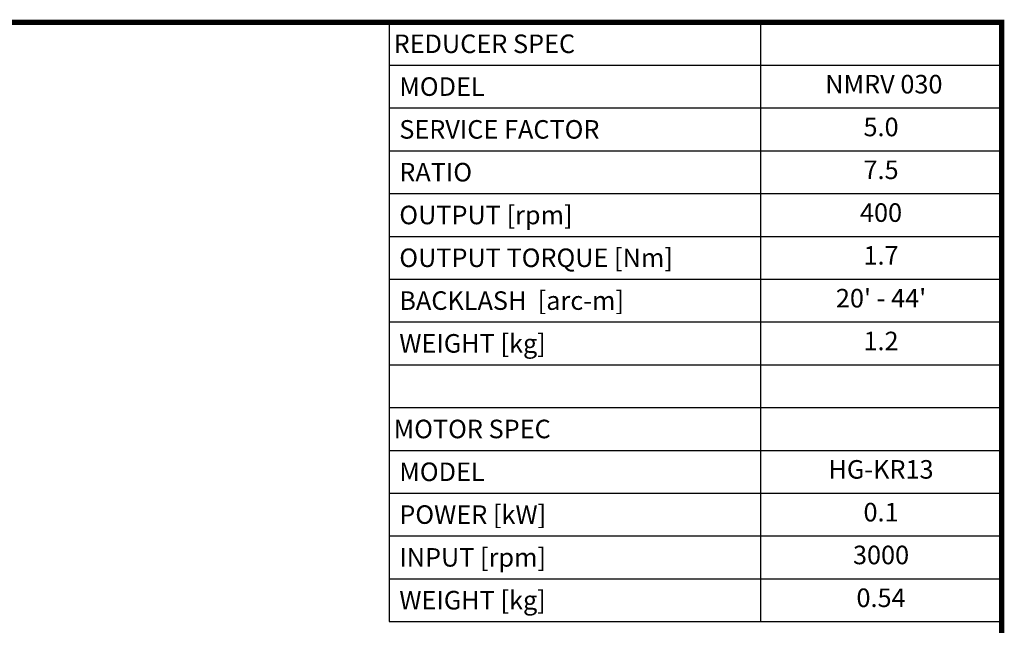
# Model space of a CAD drawing. Extents: x 1601 to 2649, y 327 to 1083.
# Drawn here: x 2223 to 2635, y 811 to 1064 of the extents above; entities that cross this region are included whole.
import ezdxf
from ezdxf.enums import TextEntityAlignment as Align

# ---------------------------------------------------------------- set-up
doc = ezdxf.new("R2010")
doc.units = 0
doc.header["$MEASUREMENT"] = 0
doc.styles.get("Standard").update_dxf_attribs({"font": 'malgun.ttf'})

# ---------------------------------------------------------------- blocks, each defined once
blk = doc.blocks.new('GULIDE SERVO LINE2')
at = {"linetype": 'Continuous', "const_width": 3.39, "flags": 128}
blk.add_lwpolyline([(-1545.64, 1107.77), (-1545.64, 23.3), (-23.3, 23.3), (-23.3, 1107.77)], close=True, dxfattribs=at)

msp = doc.modelspace()

# ---------------------------------------------------------------- linework, layer by layer
at = {"color": 4}
for p, q in [((2377.55, 1063.3), (2633.91, 1063.3)), ((2377.55, 1063.3), (2377.55, 812.64)), ((2532.99, 1063.3), (2532.99, 812.64)), ((2633.91, 1063.3), (2633.91, 812.64)), ((2377.55, 1045.39), (2633.91, 1045.39)), ((2377.55, 1027.49), (2633.91, 1027.49)), ((2377.55, 1009.59), (2633.91, 1009.59)), ((2377.55, 991.68), (2633.91, 991.68)), ((2377.55, 973.78), (2633.91, 973.78)), ((2377.55, 955.87), (2633.91, 955.87)), ((2377.55, 937.97), (2633.91, 937.97)), ((2377.55, 920.06), (2633.91, 920.06)), ((2377.55, 902.16), (2633.91, 902.16)), ((2377.55, 884.26), (2633.91, 884.26)), ((2377.55, 866.35), (2633.91, 866.35)), ((2377.55, 848.45), (2633.91, 848.45)), ((2377.55, 830.54), (2633.91, 830.54)), ((2377.55, 812.64), (2633.91, 812.64))]:
    msp.add_line(p, q, dxfattribs=at)

# ---------------------------------------------------------------- block references
at = {"xscale": 0.665, "yscale": 0.665, "zscale": 0.665}
msp.add_blockref('GULIDE SERVO LINE2', (2649.4, 326.63), dxfattribs=at)

# ---------------------------------------------------------------- texts
at = {"color": 7, "linetype": 'Continuous'}
for s, height, p in [('REDUCER SPEC', 7.7585, (2379.49, 1054.35)), (' MODEL', 7.759, (2379.49, 1036.44)), (' SERVICE FACTOR', 7.7585, (2379.49, 1018.54)), (' RATIO ', 7.759, (2379.49, 1000.63)), (' OUTPUT [rpm]', 7.7585, (2379.49, 982.73)), (' OUTPUT TORQUE [Nm]', 7.7585, (2379.49, 964.83)), (' BACKLASH  [arc-m]', 7.7585, (2379.49, 946.92)), (' WEIGHT [kg]', 7.7585, (2379.49, 929.02)), ('MOTOR SPEC', 7.759, (2379.49, 893.21)), (' MODEL', 7.759, (2379.49, 875.3)), (' POWER [kW]', 7.7585, (2379.49, 857.4)), (' INPUT [rpm]', 7.7585, (2379.49, 839.5)), (' WEIGHT [kg]', 7.7585, (2379.49, 821.59))]:
    msp.add_text(s, height=height, dxfattribs=at).set_placement(p, align=Align.MIDDLE_LEFT)
for s, p in [(' NMRV 030', (2583.45, 1036.44)), ('5.0', (2583.45, 1018.54)), ('7.5', (2583.45, 1000.63)), ('400', (2583.45, 982.73)), ('1.7', (2583.45, 964.83)), ("20' - 44'", (2583.45, 946.92)), ('1.2', (2583.45, 929.02)), ('HG-KR13', (2583.45, 875.3)), ('0.1', (2583.45, 857.4)), ('3000', (2583.45, 839.5)), ('0.54', (2583.45, 821.59))]:
    msp.add_text(s, height=7.759, dxfattribs=at).set_placement(p, align=Align.MIDDLE)

doc.saveas('drawing.dxf')
